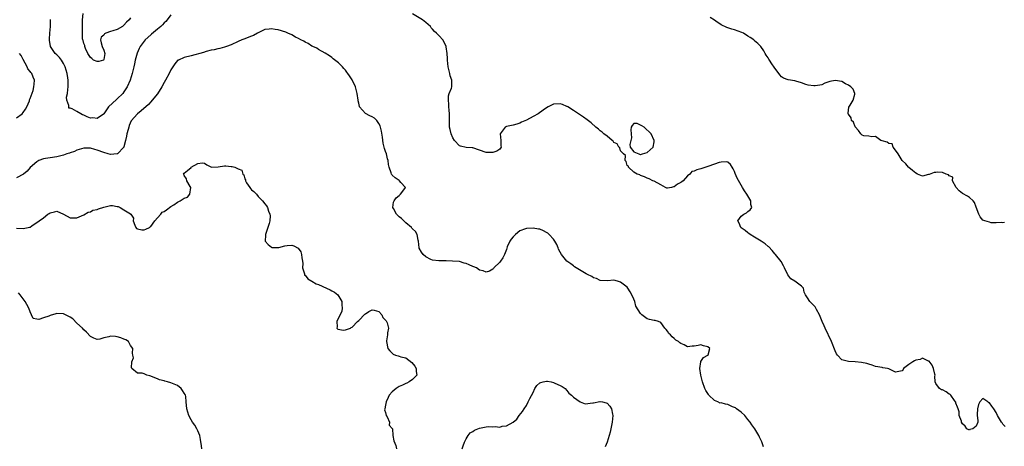
# Model space of a CAD drawing. Units: inches. Extents: x 2679000 to 2682000, y 1536461 to 1539000.
# Drawn here: x 2681540 to 2681833, y 1537752 to 1537879 of the extents above; entities that cross this region are included whole.
import ezdxf

# ---------------------------------------------------------------- set-up
doc = ezdxf.new("R2010")
doc.units = ezdxf.units.IN
doc.header["$MEASUREMENT"] = 0
doc.layers.add('LD26791536_2ft', color=63, linetype='Continuous')

msp = doc.modelspace()

# ---------------------------------------------------------------- linework, layer by layer
at = {"layer": 'LD26791536_2ft'}
for points, elevation in [([(2681585, 1537880.45), (2681583.9, 1537879), (2681583.48, 1537878.52), (2681583, 1537878.1), (2681582.52, 1537877.48), (2681582.02, 1537877), (2681581, 1537876.2), (2681579.26, 1537874.74), (2681579, 1537874.54), (2681577.31, 1537873), (2681577, 1537872.63), (2681575.79, 1537871), (2681575.52, 1537870.48), (2681574.9, 1537869.1), (2681574.34, 1537867), (2681574.12, 1537865.89), (2681573.95, 1537865), (2681573.5, 1537863), (2681572.82, 1537861), (2681571.95, 1537859), (2681571, 1537857.54), (2681570.62, 1537857), (2681569, 1537855.46), (2681568.74, 1537855.26), (2681566.41, 1537853), (2681565, 1537850.95), (2681564.88, 1537850.88), (2681563, 1537849.61), (2681561.72, 1537849.72), (2681561, 1537849.69), (2681560.08, 1537850.08), (2681559, 1537850.56), (2681558.68, 1537850.68), (2681558.19, 1537851), (2681557, 1537851.62), (2681555.57, 1537852.43), (2681555, 1537852.62), (2681554.61, 1537852.61), (2681554.53, 1537853), (2681554.58, 1537853.42), (2681553.93, 1537855), (2681553.9, 1537855.9), (2681554.13, 1537857), (2681554.26, 1537858.26), (2681554.38, 1537859), (2681554.39, 1537861), (2681554.3, 1537861.7), (2681554.09, 1537863), (2681553.49, 1537865), (2681553, 1537865.99), (2681552.36, 1537867), (2681551.8, 1537867.8), (2681551, 1537868.57), (2681550.5, 1537869), (2681549.13, 1537871), (2681549.11, 1537871.11), (2681548.84, 1537872.84), (2681548.81, 1537873.19), (2681548.93, 1537875), (2681549.1, 1537877), (2681549.1, 1537878.9), (2681549.12, 1537879.12)], 8616), ([(2681573, 1537879.59), (2681572.57, 1537879), (2681571.73, 1537878.27), (2681571, 1537877.4), (2681570.56, 1537877), (2681569, 1537876.14), (2681567.69, 1537875.69), (2681567, 1537875.48), (2681565.65, 1537875), (2681565.22, 1537874.78), (2681565, 1537874.43), (2681564.21, 1537873.79), (2681564.01, 1537873), (2681564.18, 1537872.18), (2681564.52, 1537871), (2681565, 1537869.93), (2681565.33, 1537869), (2681565, 1537867.13), (2681564.9, 1537867), (2681563.47, 1537866.53), (2681563, 1537866.52), (2681561.96, 1537867), (2681561.47, 1537867.47), (2681561, 1537867.72), (2681560.28, 1537869), (2681559.56, 1537870.44), (2681559.35, 1537871), (2681559.33, 1537871.33), (2681559, 1537871.94), (2681558.8, 1537872.8), (2681558.72, 1537873), (2681558.68, 1537873.32), (2681558.6, 1537876.6), (2681558.63, 1537877), (2681558.68, 1537877.32), (2681558.64, 1537879), (2681558.89, 1537880.9)], 8614), ([(2681833.66, 1537757.66), (2681833, 1537758.41), (2681832.77, 1537758.77), (2681832.55, 1537759), (2681831.96, 1537759.96), (2681831.35, 1537761), (2681831, 1537761.82), (2681830.31, 1537763), (2681829.73, 1537763.73), (2681829, 1537764.72), (2681828.76, 1537764.76), (2681828.52, 1537765), (2681827, 1537765.99), (2681826.11, 1537765), (2681825.71, 1537764.29), (2681825.39, 1537763), (2681825.28, 1537761.28), (2681825.29, 1537761), (2681825.48, 1537759.48), (2681825.57, 1537759), (2681825, 1537757.81), (2681824.02, 1537757), (2681823.19, 1537756.81), (2681823, 1537756.6), (2681822.22, 1537757), (2681821.76, 1537757.76), (2681821, 1537758.46), (2681820.7, 1537759), (2681820.69, 1537759.31), (2681819.99, 1537761), (2681819.98, 1537762.02), (2681819.62, 1537763), (2681819.47, 1537763.47), (2681819, 1537764.65), (2681818.92, 1537764.92), (2681818.91, 1537765), (2681818.57, 1537765.43), (2681817.45, 1537767), (2681817.28, 1537767.28), (2681817, 1537767.35), (2681816.05, 1537768.05), (2681815, 1537768.65), (2681814.65, 1537768.65), (2681814.07, 1537769), (2681813, 1537770.55), (2681812.76, 1537771), (2681812.69, 1537772.69), (2681812.79, 1537773), (2681812.7, 1537773.3), (2681812.34, 1537775), (2681811.96, 1537775.96), (2681811, 1537777.17), (2681810.78, 1537777.22), (2681809, 1537778.08), (2681808.29, 1537777.71), (2681807, 1537777.46), (2681806.68, 1537777.32), (2681806.14, 1537777), (2681805, 1537776.15), (2681803.4, 1537775), (2681803.28, 1537774.72), (2681803, 1537774.25), (2681801.93, 1537774.07), (2681801, 1537773.89), (2681799, 1537774.93), (2681798.65, 1537775), (2681797.21, 1537775.21), (2681797, 1537775.26), (2681795, 1537775.57), (2681794.01, 1537776.01), (2681793, 1537776.25), (2681792.47, 1537776.47), (2681790.82, 1537776.82), (2681788.97, 1537776.97), (2681787, 1537777.04), (2681785, 1537777.57), (2681783.72, 1537779), (2681783.4, 1537779.4), (2681783, 1537780.21), (2681781.86, 1537783), (2681780, 1537787), (2681779.7, 1537787.7), (2681779.11, 1537789), (2681778.52, 1537790.52), (2681778.29, 1537791), (2681777.46, 1537792.54), (2681777.17, 1537793.17), (2681777, 1537793.4), (2681775.48, 1537795), (2681775.28, 1537795.28), (2681775, 1537795.77), (2681774.2, 1537797), (2681773.8, 1537797.8), (2681773.6, 1537799), (2681773, 1537799.56), (2681770.96, 1537801), (2681769.75, 1537801.75), (2681768.92, 1537802.92), (2681767.89, 1537805), (2681767.62, 1537805.62), (2681766.87, 1537806.87), (2681765.21, 1537809), (2681765, 1537809.24), (2681764.22, 1537810.22), (2681763.25, 1537811.25), (2681763, 1537811.43), (2681762.15, 1537812.15), (2681760.95, 1537812.95), (2681759, 1537814.19), (2681757.63, 1537815), (2681757.3, 1537815.3), (2681757, 1537815.49), (2681756.18, 1537816.18), (2681755, 1537816.9), (2681754.88, 1537817), (2681754.37, 1537818.37), (2681753.94, 1537819), (2681755, 1537820.38), (2681755.81, 1537821), (2681756.58, 1537821.42), (2681757, 1537821.82), (2681757.71, 1537822.29), (2681758.17, 1537823), (2681757.88, 1537823.88), (2681757.89, 1537825), (2681757, 1537826.48), (2681756.72, 1537827), (2681756.01, 1537828.01), (2681755.42, 1537829), (2681755, 1537829.65), (2681753.79, 1537831.79), (2681753.2, 1537833.2), (2681753, 1537833.72), (2681752.57, 1537834.57), (2681752.34, 1537835), (2681751.83, 1537835.83), (2681751, 1537836.56), (2681750.68, 1537836.68), (2681749, 1537836.57), (2681748.47, 1537836.47), (2681747, 1537835.94), (2681745, 1537835.25), (2681743, 1537834.58), (2681741.74, 1537834.26), (2681741, 1537833.85), (2681740.28, 1537833.72), (2681739.72, 1537833), (2681739, 1537832.47), (2681737.7, 1537831), (2681737.29, 1537830.71), (2681737, 1537830.43), (2681735.99, 1537830.01), (2681735, 1537829.13), (2681734.85, 1537829.15), (2681734.18, 1537829), (2681733, 1537828.83), (2681732.83, 1537828.83), (2681732.41, 1537829), (2681731, 1537829.75), (2681729, 1537830.87), (2681728.63, 1537831), (2681727.55, 1537831.55), (2681727, 1537831.79), (2681726.18, 1537832.18), (2681725, 1537832.52), (2681724.73, 1537832.73), (2681723.99, 1537833), (2681723, 1537833.58), (2681721.36, 1537835), (2681721.35, 1537835.35), (2681721, 1537835.53), (2681720.7, 1537836.7), (2681720.45, 1537837), (2681720.51, 1537838.51), (2681719.91, 1537839), (2681719, 1537839.91), (2681718.77, 1537840.77), (2681718.54, 1537841), (2681718.02, 1537842.02), (2681717, 1537842.41), (2681716.8, 1537842.8), (2681716.53, 1537843), (2681715, 1537844.27), (2681714.06, 1537845), (2681713.52, 1537845.52), (2681713, 1537845.91), (2681712.42, 1537846.42), (2681711.68, 1537847), (2681710.24, 1537848.24), (2681709.12, 1537849.12), (2681707.97, 1537849.97), (2681705, 1537851.97), (2681703.27, 1537853), (2681703.11, 1537853.11), (2681703, 1537853.17), (2681701.71, 1537853.71), (2681701, 1537853.98), (2681699, 1537853.88), (2681697.47, 1537853), (2681697, 1537852.77), (2681695.99, 1537852.01), (2681694.48, 1537851), (2681693, 1537850.16), (2681691, 1537849.1), (2681689.53, 1537848.47), (2681689, 1537848.15), (2681688.09, 1537847.91), (2681687, 1537847.58), (2681686.5, 1537847.5), (2681685, 1537847.16), (2681684.64, 1537847), (2681683.74, 1537845.74), (2681683.16, 1537845), (2681683.37, 1537843), (2681683.39, 1537841.39), (2681683.48, 1537841), (2681683, 1537840.45), (2681682.2, 1537839.8), (2681681, 1537839.46), (2681680.58, 1537839.42), (2681679, 1537839.45), (2681675, 1537840.82), (2681674.84, 1537840.84), (2681673, 1537840.87), (2681671.34, 1537841.34), (2681671, 1537841.42), (2681669.56, 1537843), (2681669, 1537843.78), (2681668.49, 1537845), (2681668.24, 1537846.24), (2681668.06, 1537847), (2681668.01, 1537849), (2681668, 1537851), (2681667.91, 1537852.09), (2681667.85, 1537853), (2681667.85, 1537853.85), (2681667.71, 1537855), (2681667.72, 1537856.28), (2681667.96, 1537857), (2681668.6, 1537858.6), (2681668.69, 1537859), (2681668.78, 1537861), (2681668.28, 1537862.28), (2681668.14, 1537863), (2681667.65, 1537865), (2681667.49, 1537867), (2681667.43, 1537867.43), (2681667.38, 1537869), (2681667.08, 1537870.92), (2681667, 1537871.17), (2681666.08, 1537873), (2681665, 1537874.2), (2681664.2, 1537875), (2681663.54, 1537875.54), (2681663, 1537876.23), (2681662.58, 1537876.58), (2681662.33, 1537877), (2681661, 1537878.18), (2681659.95, 1537879), (2681657, 1537880.78)], 8616), ([(2681833.47, 1537818.53), (2681833, 1537818.4), (2681832.51, 1537818.51), (2681831, 1537818.42), (2681829.54, 1537818.46), (2681829, 1537818.63), (2681827.66, 1537819), (2681827, 1537819.28), (2681826.21, 1537820.21), (2681825.81, 1537821), (2681825, 1537823.09), (2681824.5, 1537824.5), (2681824.14, 1537825), (2681823, 1537826.03), (2681822.42, 1537826.42), (2681821, 1537827.2), (2681819.96, 1537827.96), (2681819.04, 1537829), (2681817.93, 1537831), (2681818.1, 1537832.1), (2681817, 1537832.46), (2681816.78, 1537832.78), (2681816.07, 1537833), (2681815, 1537833.44), (2681813.53, 1537833.53), (2681813, 1537833.5), (2681812.56, 1537833.44), (2681811, 1537832.9), (2681810.81, 1537832.82), (2681809, 1537832.41), (2681807.54, 1537833), (2681807, 1537833.24), (2681806.08, 1537834.08), (2681805, 1537834.9), (2681804.89, 1537835), (2681804.08, 1537836.08), (2681803, 1537837.04), (2681801.78, 1537839), (2681801, 1537840.1), (2681800.25, 1537841), (2681800.04, 1537842.04), (2681799, 1537842.06), (2681798.5, 1537842.5), (2681797, 1537842.87), (2681796.57, 1537843), (2681795, 1537844.22), (2681793.91, 1537844.09), (2681793, 1537844.29), (2681791.56, 1537844.44), (2681791, 1537844.57), (2681790.65, 1537845), (2681790, 1537846), (2681789, 1537847.08), (2681788.44, 1537848.44), (2681787.9, 1537849), (2681787.79, 1537849.79), (2681787, 1537850.85), (2681786.95, 1537850.95), (2681786.9, 1537851), (2681786.87, 1537851.13), (2681787, 1537852.06), (2681787.09, 1537852.91), (2681787.5, 1537853.5), (2681788.41, 1537855), (2681788.83, 1537856.83), (2681788.85, 1537857), (2681788.32, 1537858.32), (2681787.63, 1537859), (2681787, 1537859.46), (2681786.08, 1537859.92), (2681785, 1537860.59), (2681783, 1537860.89), (2681781.42, 1537860.57), (2681779.92, 1537860.07), (2681779, 1537859.65), (2681778.46, 1537859.54), (2681777, 1537859.34), (2681776.65, 1537859.35), (2681775, 1537859.55), (2681774.26, 1537859.74), (2681773, 1537860.17), (2681771.3, 1537860.7), (2681771, 1537860.81), (2681769, 1537861.11), (2681767.63, 1537861.63), (2681767, 1537861.95), (2681766.54, 1537862.54), (2681765.69, 1537863.69), (2681765, 1537864.56), (2681764.86, 1537864.86), (2681764.16, 1537865.84), (2681763.4, 1537867), (2681763.26, 1537867.26), (2681763, 1537867.62), (2681762.46, 1537868.46), (2681762.13, 1537869), (2681761.75, 1537869.75), (2681760.89, 1537871), (2681759.9, 1537871.9), (2681759, 1537872.69), (2681758.83, 1537872.83), (2681758.72, 1537873), (2681757.7, 1537873.7), (2681757, 1537874.1), (2681755.63, 1537875), (2681755.21, 1537875.21), (2681753, 1537876.04), (2681752.23, 1537876.23), (2681751, 1537876.64), (2681750.72, 1537876.72), (2681749, 1537877.49), (2681747.4, 1537878.6), (2681747, 1537878.86), (2681745.73, 1537879.73)], 8614), ([(2681761.59, 1537751.59), (2681761.11, 1537753.11), (2681761, 1537753.32), (2681760.49, 1537754.49), (2681760.29, 1537755), (2681759.04, 1537757), (2681758.18, 1537758.18), (2681757.7, 1537759), (2681757, 1537759.82), (2681756.08, 1537761), (2681755, 1537761.99), (2681753.62, 1537763), (2681753.3, 1537763.3), (2681752.4, 1537763.6), (2681751, 1537764.22), (2681750.31, 1537764.31), (2681749, 1537764.7), (2681748.68, 1537764.68), (2681747.98, 1537765), (2681747, 1537765.49), (2681745.38, 1537767), (2681745.21, 1537767.21), (2681745, 1537767.56), (2681744.43, 1537768.43), (2681744.14, 1537769), (2681743.43, 1537771), (2681743.38, 1537771.38), (2681742.97, 1537773.03), (2681742.65, 1537775), (2681742.97, 1537776.97), (2681742.95, 1537777.05), (2681743, 1537777.07), (2681743.72, 1537778.28), (2681745, 1537778.93), (2681745.1, 1537779), (2681745.1, 1537779.1), (2681745.61, 1537781), (2681745, 1537781.47), (2681743.78, 1537781.78), (2681743, 1537782.05), (2681742.14, 1537781.86), (2681741, 1537781.64), (2681740.36, 1537781.64), (2681739, 1537781.48), (2681737.99, 1537782.01), (2681737, 1537782.4), (2681736.66, 1537782.66), (2681736.32, 1537783), (2681735.48, 1537783.48), (2681735, 1537783.98), (2681734.42, 1537784.42), (2681733.9, 1537785), (2681733.43, 1537785.43), (2681733, 1537786.11), (2681732.58, 1537786.58), (2681732.24, 1537787), (2681731, 1537788.69), (2681730.3, 1537789), (2681729.32, 1537789.32), (2681729, 1537789.27), (2681727.62, 1537789.62), (2681727, 1537789.84), (2681725.35, 1537791), (2681725, 1537791.35), (2681723.59, 1537793.59), (2681723.25, 1537795), (2681723, 1537795.65), (2681722.43, 1537797), (2681721.85, 1537797.85), (2681721.22, 1537799), (2681721, 1537799.26), (2681719, 1537800.75), (2681718.1, 1537801), (2681717, 1537801.37), (2681715.17, 1537801.17), (2681713, 1537801.21), (2681711.84, 1537801.84), (2681711, 1537802.06), (2681710.43, 1537802.43), (2681709.18, 1537803), (2681708.77, 1537803.23), (2681705.83, 1537805), (2681705.35, 1537805.35), (2681705, 1537805.57), (2681704.16, 1537806.16), (2681703, 1537807.04), (2681701.39, 1537809), (2681701, 1537809.66), (2681700.57, 1537810.57), (2681700.47, 1537811), (2681700, 1537812), (2681699.48, 1537813), (2681699, 1537813.58), (2681697.74, 1537815), (2681697.36, 1537815.36), (2681697, 1537815.58), (2681696.06, 1537816.06), (2681695, 1537816.53), (2681694.58, 1537816.58), (2681693, 1537816.88), (2681691, 1537816.77), (2681690.65, 1537816.65), (2681689, 1537816.01), (2681687.68, 1537815), (2681687.37, 1537814.63), (2681687, 1537814.28), (2681686.47, 1537813.53), (2681686.02, 1537813), (2681685.26, 1537811.26), (2681685, 1537810.51), (2681684.39, 1537809), (2681683.97, 1537808.03), (2681683.22, 1537807), (2681683, 1537806.67), (2681681.28, 1537805), (2681681.17, 1537804.83), (2681681, 1537804.63), (2681680, 1537804), (2681679, 1537803.71), (2681678.11, 1537804.11), (2681677, 1537804.36), (2681676.1, 1537805), (2681675.33, 1537805.33), (2681675, 1537805.44), (2681673.89, 1537805.89), (2681673, 1537806.32), (2681672.45, 1537806.45), (2681671, 1537806.87), (2681668.97, 1537807.03), (2681667, 1537807.06), (2681666.9, 1537807.1), (2681665, 1537807.1), (2681664.87, 1537807.13), (2681663, 1537807.31), (2681662.46, 1537807.54), (2681661, 1537808.26), (2681660.2, 1537809), (2681659.72, 1537809.72), (2681659, 1537810.89), (2681658.96, 1537811), (2681658.8, 1537813), (2681658.71, 1537813.29), (2681658.38, 1537815), (2681657.9, 1537815.9), (2681657, 1537816.62), (2681656.85, 1537816.85), (2681656.7, 1537817), (2681655, 1537818.46), (2681654.41, 1537819), (2681653.7, 1537819.7), (2681653, 1537820.27), (2681652.24, 1537821), (2681651.33, 1537822.67), (2681651.16, 1537823), (2681651.37, 1537824.63), (2681651.54, 1537825), (2681652.14, 1537825.86), (2681653, 1537826.6), (2681653.19, 1537826.81), (2681653.45, 1537827), (2681654.7, 1537828.7), (2681654.89, 1537829), (2681653.5, 1537830.5), (2681653.09, 1537831), (2681653, 1537831.02), (2681651.88, 1537831.88), (2681651, 1537832.69), (2681650.85, 1537832.85), (2681650.77, 1537833), (2681650.67, 1537833.33), (2681650.04, 1537835), (2681649.88, 1537835.88), (2681649.76, 1537837), (2681649.57, 1537837.57), (2681649.25, 1537839), (2681649, 1537839.73), (2681648.63, 1537840.63), (2681648.59, 1537841), (2681648.24, 1537842.24), (2681648.04, 1537843.96), (2681647.74, 1537845.74), (2681647.48, 1537847), (2681647.35, 1537847.35), (2681647, 1537848.05), (2681646.39, 1537849), (2681645.64, 1537849.64), (2681645, 1537850.06), (2681644.34, 1537850.34), (2681643, 1537851.03), (2681641.25, 1537853), (2681641.17, 1537853.18), (2681641, 1537854.1), (2681640.83, 1537854.83), (2681640.82, 1537855), (2681640.48, 1537857), (2681640.22, 1537858.22), (2681639.98, 1537859), (2681639.07, 1537861.07), (2681638.25, 1537862.25), (2681637.76, 1537863), (2681637.41, 1537863.41), (2681637, 1537863.95), (2681636.51, 1537864.51), (2681636.13, 1537865), (2681635, 1537866.17), (2681633.41, 1537867.41), (2681633, 1537867.79), (2681632.25, 1537868.25), (2681631, 1537869.05), (2681629, 1537870.15), (2681628.5, 1537870.5), (2681627.33, 1537871), (2681627, 1537871.17), (2681625.92, 1537871.92), (2681625, 1537872.32), (2681624.62, 1537872.62), (2681623.76, 1537873), (2681623, 1537873.43), (2681622.14, 1537873.86), (2681621, 1537874.53), (2681619.88, 1537875), (2681619.29, 1537875.29), (2681617, 1537876.01), (2681616.11, 1537876.11), (2681615, 1537876.35), (2681614.24, 1537876.24), (2681613, 1537876.14), (2681611, 1537875.15), (2681610.77, 1537875), (2681609.63, 1537874.37), (2681609, 1537874.12), (2681608.22, 1537873.78), (2681607, 1537873.34), (2681606.15, 1537873), (2681605, 1537872.49), (2681603, 1537871.51), (2681601.56, 1537871), (2681601, 1537870.82), (2681599.55, 1537870.45), (2681599, 1537870.37), (2681597.91, 1537870.09), (2681597, 1537869.9), (2681595.52, 1537869.52), (2681594.7, 1537869.3), (2681591, 1537868.26), (2681589, 1537867.76), (2681587.25, 1537867), (2681587.08, 1537866.92), (2681587, 1537866.85), (2681586.14, 1537865.86), (2681585.55, 1537865), (2681585, 1537864.05), (2681584.49, 1537863), (2681583.4, 1537861), (2681583, 1537860.35), (2681582.27, 1537859), (2681581.03, 1537856.97), (2681579.46, 1537855), (2681579, 1537854.52), (2681578.29, 1537853.71), (2681576.16, 1537851.84), (2681575, 1537850.97), (2681573.18, 1537848.82), (2681572.54, 1537847.46), (2681572.45, 1537847), (2681572.27, 1537846.27), (2681571.87, 1537845), (2681571.75, 1537844.25), (2681571.48, 1537843), (2681571, 1537841.09), (2681570.96, 1537841), (2681569.03, 1537839), (2681569, 1537838.98), (2681567, 1537838.79), (2681566.34, 1537839), (2681565, 1537839.38), (2681563, 1537840.16), (2681562.29, 1537840.29), (2681561, 1537840.73), (2681559.24, 1537840.76), (2681559, 1537840.74), (2681557, 1537840.11), (2681556.26, 1537839.74), (2681555, 1537839.35), (2681554.76, 1537839.24), (2681553.94, 1537839), (2681553, 1537838.66), (2681552.56, 1537838.56), (2681551, 1537838.11), (2681549, 1537837.82), (2681547.59, 1537837.59), (2681547, 1537837.52), (2681545.61, 1537837), (2681545, 1537836.68), (2681543, 1537834.92), (2681542.15, 1537833.85), (2681541.06, 1537833), (2681539, 1537831.87)], 8618), ([(2681539, 1537849.77), (2681540.69, 1537851), (2681541, 1537851.37), (2681541.65, 1537852.35), (2681542.05, 1537853), (2681542.8, 1537854.8), (2681542.86, 1537855), (2681542.86, 1537855.14), (2681543, 1537855.56), (2681543.91, 1537857.91), (2681544.15, 1537859), (2681544.21, 1537859.79), (2681544.34, 1537861), (2681543.91, 1537861.91), (2681543.52, 1537863), (2681543.24, 1537863.24), (2681543, 1537863.59), (2681542.37, 1537864.37), (2681542.11, 1537865), (2681541, 1537867.17), (2681540.35, 1537868.35), (2681539.85, 1537869)], 8618), ([(2681539, 1537816.88), (2681541, 1537816.72), (2681542.43, 1537817), (2681542.89, 1537817.11), (2681543, 1537817.17), (2681543.58, 1537817.58), (2681545.68, 1537819), (2681547, 1537819.95), (2681548.35, 1537821), (2681548.75, 1537821.25), (2681549, 1537821.44), (2681550.26, 1537821.74), (2681551, 1537821.94), (2681553, 1537821.02), (2681555, 1537819.97), (2681555.96, 1537819.96), (2681557, 1537819.98), (2681559, 1537820.86), (2681560.33, 1537821.67), (2681561, 1537821.75), (2681561.77, 1537822.23), (2681563, 1537822.44), (2681563.39, 1537822.61), (2681565, 1537823.16), (2681567, 1537823.62), (2681567.61, 1537823.61), (2681569, 1537823.35), (2681569.32, 1537823.32), (2681569.92, 1537823), (2681571, 1537822.33), (2681572.92, 1537821.08), (2681573, 1537821.04), (2681573.05, 1537821), (2681573.8, 1537819.79), (2681573.77, 1537819), (2681574.27, 1537817.73), (2681574.53, 1537817), (2681574.76, 1537816.76), (2681575, 1537816.69), (2681576.38, 1537816.38), (2681577, 1537816.37), (2681577.48, 1537816.52), (2681578.6, 1537817), (2681578.8, 1537817.2), (2681579, 1537817.3), (2681580.22, 1537819), (2681581, 1537819.94), (2681582.03, 1537821), (2681582.41, 1537821.59), (2681583, 1537821.79), (2681583.68, 1537822.33), (2681585, 1537823.32), (2681585.84, 1537823.84), (2681587, 1537824.61), (2681587.79, 1537825), (2681589, 1537825.76), (2681589.91, 1537826.09), (2681590.65, 1537827), (2681590.91, 1537829), (2681590.69, 1537829.31), (2681589.73, 1537831), (2681589.61, 1537831.61), (2681589, 1537832.53), (2681588.84, 1537832.84), (2681588.72, 1537833), (2681589, 1537833.25), (2681589.98, 1537834.02), (2681591, 1537834.95), (2681591.04, 1537834.96), (2681591.05, 1537835), (2681593, 1537836.12), (2681594.36, 1537836.36), (2681595, 1537836.28), (2681595.74, 1537835.74), (2681597.08, 1537835.08), (2681599.12, 1537835.12), (2681601, 1537835.42), (2681601.42, 1537835.42), (2681603, 1537835.29), (2681603.29, 1537835.29), (2681604.05, 1537835), (2681605, 1537834.54), (2681606.15, 1537834.15), (2681606.47, 1537833), (2681606.74, 1537832.74), (2681607, 1537831.56), (2681607.24, 1537831.24), (2681607.23, 1537831), (2681607.58, 1537830.42), (2681608.55, 1537829), (2681608.69, 1537828.69), (2681609, 1537828.24), (2681609.76, 1537827.76), (2681610.48, 1537827), (2681611, 1537826.32), (2681612.34, 1537825), (2681613, 1537824.08), (2681613.49, 1537823.49), (2681613.77, 1537823), (2681614.11, 1537821.89), (2681614.48, 1537821), (2681614.54, 1537820.54), (2681614.45, 1537819), (2681614.26, 1537818.26), (2681613.89, 1537817), (2681613.28, 1537815.28), (2681613.2, 1537815), (2681613.23, 1537814.77), (2681613.05, 1537813), (2681613.97, 1537811.97), (2681615, 1537811.16), (2681615.12, 1537811.12), (2681617, 1537811.12), (2681617.13, 1537811.13), (2681619, 1537811.57), (2681619.65, 1537811.65), (2681621, 1537811.75), (2681621.62, 1537811.62), (2681622.91, 1537810.91), (2681623.76, 1537809.76), (2681623.97, 1537809), (2681623.98, 1537808.02), (2681624.22, 1537807), (2681624.28, 1537806.28), (2681624.24, 1537805), (2681624.79, 1537803.21), (2681624.81, 1537803), (2681624.86, 1537802.86), (2681625, 1537802.83), (2681625.78, 1537801.78), (2681627, 1537801), (2681628.28, 1537800.28), (2681629, 1537800.03), (2681631.36, 1537799), (2681632.47, 1537798.47), (2681633, 1537798.12), (2681633.76, 1537797.76), (2681634.74, 1537797), (2681635.94, 1537795), (2681635.95, 1537793.95), (2681636.04, 1537793), (2681635.92, 1537792.08), (2681635.47, 1537791), (2681635, 1537790.13), (2681634.43, 1537789), (2681634.6, 1537787.4), (2681634.47, 1537787), (2681634.76, 1537786.76), (2681636.47, 1537786.47), (2681637, 1537786.48), (2681638.53, 1537787), (2681638.76, 1537787.24), (2681639, 1537787.32), (2681640.61, 1537789), (2681641, 1537789.35), (2681642.78, 1537791.22), (2681643, 1537791.32), (2681643.97, 1537792.03), (2681645, 1537792.53), (2681645.58, 1537792.42), (2681647, 1537792.01), (2681647.85, 1537791), (2681648.21, 1537790.21), (2681649, 1537789.43), (2681649.16, 1537789.16), (2681649.28, 1537789), (2681649.43, 1537788.57), (2681649.83, 1537787), (2681649.58, 1537785.58), (2681649.61, 1537785), (2681649.23, 1537783.23), (2681649.22, 1537783), (2681649.7, 1537781), (2681650.26, 1537780.26), (2681651, 1537779.53), (2681651.29, 1537779.29), (2681651.9, 1537779), (2681652.75, 1537778.75), (2681653, 1537778.7), (2681653.49, 1537778.51), (2681655, 1537778.15), (2681656.78, 1537776.78), (2681657.66, 1537775.66), (2681658.12, 1537775), (2681658.14, 1537774.14), (2681658.32, 1537773), (2681657, 1537771.74), (2681656, 1537771), (2681655.36, 1537770.64), (2681655, 1537770.52), (2681654, 1537770), (2681653, 1537769.58), (2681652.1, 1537769), (2681651, 1537768), (2681650.09, 1537767), (2681649.71, 1537766.29), (2681649.19, 1537765), (2681649, 1537764.01), (2681648.72, 1537763), (2681648.69, 1537762.69), (2681649, 1537761.85), (2681649.18, 1537761), (2681649.48, 1537760.52), (2681650.18, 1537759), (2681650.05, 1537758.05), (2681651, 1537757.09), (2681651.05, 1537756.95), (2681651.13, 1537755), (2681651.42, 1537753.42), (2681652.06, 1537752.06), (2681652.22, 1537751)], 8620), ([(2681594.18, 1537751), (2681594.13, 1537751.87), (2681593.85, 1537753.85), (2681593.58, 1537755), (2681593, 1537756.4), (2681592.72, 1537757), (2681592.1, 1537758.1), (2681591.41, 1537759), (2681591, 1537759.72), (2681590.32, 1537761), (2681590.01, 1537761.99), (2681589.75, 1537763), (2681589.57, 1537765), (2681589.4, 1537766.61), (2681589.31, 1537767), (2681589.2, 1537767.2), (2681589, 1537767.65), (2681588.42, 1537768.42), (2681588.1, 1537769), (2681587, 1537769.87), (2681585.46, 1537770.54), (2681585, 1537770.72), (2681584.03, 1537771), (2681583.21, 1537771.21), (2681583, 1537771.3), (2681581.62, 1537771.62), (2681581, 1537771.94), (2681580.17, 1537772.17), (2681579, 1537772.71), (2681578.75, 1537772.75), (2681577.79, 1537773), (2681577, 1537773.4), (2681576.43, 1537773.57), (2681575, 1537773.64), (2681573.34, 1537775), (2681573.23, 1537775.23), (2681573.34, 1537777), (2681573.8, 1537778.2), (2681573.67, 1537779), (2681573.53, 1537779.53), (2681573.64, 1537781), (2681573, 1537781.85), (2681572.32, 1537783), (2681571.54, 1537783.54), (2681571, 1537783.7), (2681570.12, 1537784.12), (2681569, 1537784.46), (2681568.49, 1537784.49), (2681567, 1537784.67), (2681566.48, 1537784.48), (2681565, 1537784.18), (2681563.77, 1537783.77), (2681563, 1537783.66), (2681562.02, 1537784.02), (2681561, 1537784.56), (2681559.84, 1537785.84), (2681559, 1537786.56), (2681558.62, 1537787), (2681557, 1537788.54), (2681555.78, 1537789.78), (2681555, 1537790.27), (2681553.21, 1537791.21), (2681553, 1537791.26), (2681551, 1537791.35), (2681550.68, 1537791.32), (2681549, 1537790.8), (2681548.62, 1537790.62), (2681547, 1537790.06), (2681545.64, 1537789.64), (2681545, 1537789.68), (2681543.91, 1537789.91), (2681543.49, 1537791), (2681543, 1537791.94), (2681542.65, 1537793), (2681542.09, 1537794.09), (2681541.57, 1537795), (2681541, 1537795.78), (2681540.08, 1537797), (2681539.57, 1537797.57)], 8622), ([(2681671.81, 1537751), (2681672.09, 1537751.91), (2681672.51, 1537753), (2681673, 1537753.98), (2681673.62, 1537755), (2681674.22, 1537755.78), (2681675, 1537756.23), (2681675.45, 1537756.55), (2681676.52, 1537757), (2681677, 1537757.23), (2681679, 1537757.61), (2681679.65, 1537757.65), (2681681, 1537757.57), (2681681.66, 1537757.66), (2681683, 1537757.52), (2681683.77, 1537757.77), (2681685, 1537757.86), (2681686.99, 1537759.01), (2681688.13, 1537759.87), (2681688.84, 1537761), (2681689.82, 1537762.18), (2681690.28, 1537763), (2681691, 1537763.99), (2681691.53, 1537765), (2681692.03, 1537766.03), (2681693, 1537767.86), (2681693.52, 1537769), (2681694.06, 1537769.94), (2681695, 1537770.69), (2681695.22, 1537770.78), (2681695.98, 1537771), (2681697, 1537771.23), (2681697.22, 1537771.22), (2681698.33, 1537771), (2681699, 1537770.83), (2681699.4, 1537770.6), (2681701, 1537769.87), (2681701.65, 1537769.65), (2681702.52, 1537769), (2681703, 1537768.45), (2681703.65, 1537767.65), (2681704.36, 1537767), (2681705, 1537766.44), (2681707, 1537765.02), (2681708.47, 1537764.47), (2681710.72, 1537764.72), (2681711, 1537764.78), (2681712.9, 1537765.1), (2681713, 1537765.1), (2681713.6, 1537765), (2681714.76, 1537764.76), (2681715, 1537764.6), (2681715.8, 1537763.8), (2681716.3, 1537763), (2681716.59, 1537761.41), (2681716.69, 1537761), (2681716.52, 1537759), (2681715.96, 1537756.04), (2681715.67, 1537755), (2681715.02, 1537752.98), (2681714.4, 1537751.6)], 8620)]:
    msp.add_lwpolyline(points, dxfattribs=dict(at, elevation=elevation))
at = {"layer": 'LD26791536_2ft', "elevation": 8616}
msp.add_lwpolyline([(2681724.46, 1537839), (2681724.86, 1537838.86), (2681725, 1537838.85), (2681725.59, 1537839), (2681727, 1537839.41), (2681728.73, 1537841), (2681729, 1537842.58), (2681729.04, 1537843), (2681728.2, 1537845), (2681726.04, 1537847), (2681725.33, 1537847.33), (2681725, 1537847.61), (2681723.97, 1537848.03), (2681723, 1537848.09), (2681722.53, 1537847.47), (2681722.24, 1537847), (2681722.14, 1537846.14), (2681722.17, 1537845), (2681722.25, 1537843.75), (2681722.09, 1537843), (2681721.78, 1537841.78), (2681721.91, 1537841), (2681723, 1537839.6)], close=True, dxfattribs=at)

doc.saveas('drawing.dxf')
